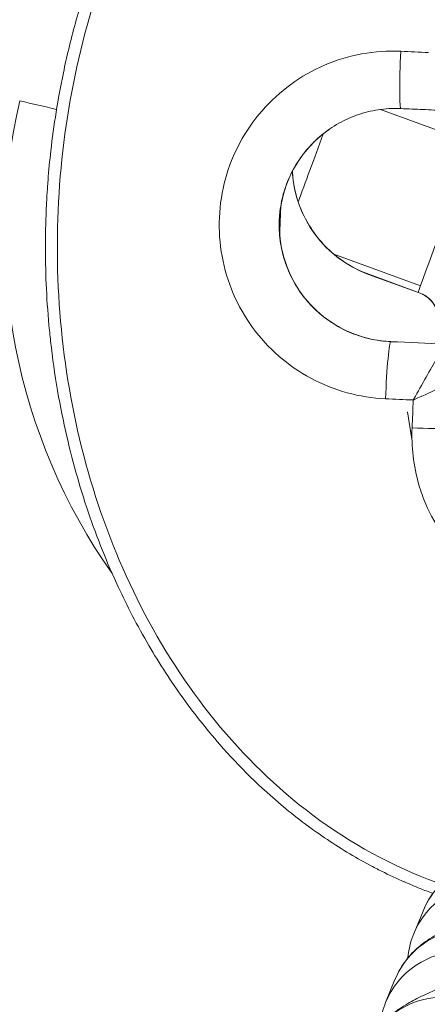
# Model space of a CAD drawing. Units: millimetres. Extents: x 77843 to 90932, y 52045 to 65189.
# Drawn here: x 82627 to 82642, y 56854 to 56890 of the extents above; entities that cross this region are included whole.
import ezdxf

# ---------------------------------------------------------------- set-up
doc = ezdxf.new("R2010")
doc.units = ezdxf.units.MM
doc.header["$MEASUREMENT"] = 0
doc.styles.get("Standard").update_dxf_attribs({"font": 'arial.ttf'})
doc.dimstyles.new('ISO-25', dxfattribs={"dimtxt": 2.5, "dimasz": 2.5, "dimexe": 1.25, "dimexo": 0.625, "dimtad": 1, "dimtxsty": 'Standard', "dimcen": 2.5, "dimadec": 0, "dimazin": 0, "dimtfac": 1, "dimtmove": 0, "dimatfit": 3, "dimfxl": 1, "dimarcsym": 0})

# ---------------------------------------------------------------- blocks, each defined once
blk = doc.blocks.new('*D17')
at = {"color": 0, "lineweight": -2, "transparency": 16777216}
for p, q in [((78421.583, 64544.79), (78300.333, 64544.79)), ((78301.583, 64324.79), (78301.583, 52264.79)), ((78421.583, 52044.79), (78300.333, 52044.79))]:
    blk.add_line(p, q, dxfattribs=at)
at = {"color": 0, "transparency": 16777216}
for points in [[(78264.917, 64324.79), (78338.25, 64324.79), (78301.583, 64544.79)], [(78264.917, 52264.79), (78338.25, 52264.79), (78301.583, 52044.79)]]:
    blk.add_solid(points, dxfattribs=at)
at = {"layer": 'Defpoints', "color": 0, "transparency": 16777216}
for p in [(84682.408, 64544.79), (78301.583, 52044.79), (84682.408, 52044.79)]:
    blk.add_point(p, dxfattribs=at)
at = {"color": 0, "lineweight": 15, "transparency": 16777216, "insert": (78072.883, 58294.79), "char_height": 350, "attachment_point": 5, "rotation": 90}
blk.add_mtext('1250', dxfattribs=at)
blk = doc.blocks.new('1')
at = {"color": 0, "linetype": 'Continuous', "lineweight": 0}
for p, q in [((84204.962, 58270.232), (84207.255, 58267.487)), ((84203.008, 58263.939), (84200.853, 58266.518)), ((84201.579, 58265.248), (84201.585, 58265.248)), ((84202.861, 58263.714), (84201.579, 58265.248)), ((84202.867, 58263.714), (84201.585, 58265.248)), ((84202.867, 58263.714), (84202.861, 58263.714)), ((84201.053, 58262.721), (84201.056, 58262.721)), ((84201.056, 58262.721), (84202.743, 58261.647)), ((84199.949, 58259.262), (84200.302, 58260.198)), ((84191.703, 58244.171), (84190.994, 58243.622)), ((84189.569, 58242.52), (84188.86, 58241.971))]:
    blk.add_line(p, q, dxfattribs=at)
at = {"color": 0, "linetype": 'Continuous', "lineweight": 0, "extrusion": (0, 0, -1)}
for centre, major_axis, ratio, start_param, end_param in [((84209.451, 58262.409), (-13.436, -21.082), 0.8, 2.670097, 4.62588), ((84212.93, 58267.751), (-126.382, 80.545), 0.000273, -1.528088, -1.521318), ((84202.723, 58270.518), (3.07, 2.564), 0.000326, -2.298944, -1.575127), ((84204.841, 58267.973), (0, 4.25), 1, -1.104372, -1.104231), ((84204.841, 58267.973), (0, 4.25), 1, -2.266711, -1.105184), ((84209.489, 58262.409), (0, 11.5), 1, -1.060262, -0.951624), ((84209.461, 58262.409), (0, 11.5), 1, -1.028165, -0.979636), ((84209.461, 58262.409), (0, 11.5), 1, -0.974701, -0.974186), ((84209.489, 58262.409), (0, 11.5), 1, -0.949386, -0.948832), ((84209.461, 58262.409), (0, 11.5), 1, -1.033674, -1.03358), ((84209.489, 58262.409), (0, 11.5), 1, -1.063161, -1.062977), ((84202.094, 58263.072), (0, -1), 1, -2.266711, -0.695915), ((84199.978, 58261.035), (1.075, 1.687), 0.049458, -1.613312, -0.000273), ((84207.242, 58258.825), (-124.697, 79.471), 0.000273, -1.534856, -1.521318), ((84193.539, 58241.798), (-1.836, 2.373), 0.997338, 0, 1.652117), ((84192.829, 58241.249), (-1.836, 2.373), 0.997338, 0, 1.184911), ((84191.405, 58240.147), (-1.836, 2.373), 0.997338, 0, 1.652117), ((84190.695, 58239.598), (-1.836, 2.373), 0.997338, 0, 1.184911), ((84189.271, 58238.496), (-1.836, 2.373), 0.997338, 0, 1.652117)]:
    blk.add_ellipse(centre, major_axis=major_axis, ratio=ratio, start_param=start_param, end_param=end_param, dxfattribs=at)
at = {"color": 0, "linetype": 'Continuous', "lineweight": 0}
for centre, major_axis, ratio, start_param, end_param in [((84209.452, 58262.409), (0, -21.5), 1, -2.321598, -1.480343), ((84193.734, 58277.077), (2.925, -2.729), 0.000347, -1.571168, -1.219117), ((84206.696, 58271.576), (-1.075, -1.687), 0.049458, -1.612765, 0.000273), ((84203.34, 58266.305), (0, 4.25), 1, 0.078305, 2.574189), ((84206.078, 58266.502), (-4.451, -3.718), 0.000326, -1.763763, -0.747831), ((84206.121, 58257.067), (126.382, -80.545), 0.000273, -1.620275, -1.613505), ((84204.184, 58265.813), (-80.545, -126.382), 0.000428, -1.528243, -1.521473), ((84200.828, 58260.502), (-2.038, -1.213), 0.01586, -1.536935, -1.519102), ((84200.829, 58260.496), (-2.36, 0.239), 0.015665, 1.51903, 1.536859), ((84200.284, 58259.654), (1.687, -1.075), 0.049303, -1.613467, -0.000429)]:
    blk.add_ellipse(centre, major_axis=major_axis, ratio=ratio, start_param=start_param, end_param=end_param, dxfattribs=at)
for points, knots in [([(84222.887, 58283.491), (84222.643, 58283.647), (84222.395, 58283.796), (84222.143, 58283.938), (84221.89, 58284.08), (84221.634, 58284.215), (84221.374, 58284.343), (84221.113, 58284.472), (84220.848, 58284.594), (84220.58, 58284.709), (84220.311, 58284.824), (84220.039, 58284.932), (84219.764, 58285.033), (84219.487, 58285.134), (84219.207, 58285.228), (84218.925, 58285.315), (84218.691, 58285.387), (84218.455, 58285.454), (84218.217, 58285.516), (84217.905, 58285.597), (84217.59, 58285.669), (84217.273, 58285.732), (84216.952, 58285.796), (84216.63, 58285.85), (84216.306, 58285.896), (84216.254, 58285.903), (84216.203, 58285.91), (84216.151, 58285.917), (84215.855, 58285.956), (84215.557, 58285.988), (84215.26, 58286.012), (84214.912, 58286.04), (84214.563, 58286.058), (84214.215, 58286.067), (84213.866, 58286.075), (84213.517, 58286.074), (84213.169, 58286.063), (84212.82, 58286.052), (84212.471, 58286.032), (84212.123, 58286.002), (84212.049, 58285.996), (84211.975, 58285.989), (84211.902, 58285.982), (84211.546, 58285.948), (84211.191, 58285.904), (84210.838, 58285.851), (84210.773, 58285.842), (84210.708, 58285.831), (84210.643, 58285.821), (84210.283, 58285.764), (84209.925, 58285.697), (84209.569, 58285.621), (84209.207, 58285.544), (84208.848, 58285.457), (84208.491, 58285.362), (84208.384, 58285.333), (84208.277, 58285.304), (84208.17, 58285.273), (84207.803, 58285.169), (84207.438, 58285.056), (84207.076, 58284.933), (84206.705, 58284.808), (84206.338, 58284.673), (84205.975, 58284.529), (84205.606, 58284.383), (84205.24, 58284.228), (84204.879, 58284.064), (84204.508, 58283.897), (84204.141, 58283.72), (84203.779, 58283.534), (84203.682, 58283.484), (84203.586, 58283.434), (84203.49, 58283.383), (84203.112, 58283.184), (84202.739, 58282.975), (84202.372, 58282.757), (84201.99, 58282.531), (84201.614, 58282.295), (84201.244, 58282.051), (84200.859, 58281.796), (84200.481, 58281.532), (84200.109, 58281.258), (84200.073, 58281.232), (84200.038, 58281.206), (84200.003, 58281.18), (84199.601, 58280.881), (84199.207, 58280.572), (84198.822, 58280.252), (84198.77, 58280.21), (84198.719, 58280.167), (84198.668, 58280.124), (84198.308, 58279.822), (84197.956, 58279.51), (84197.611, 58279.191), (84197.132, 58278.747), (84196.668, 58278.288), (84196.219, 58277.814), (84196.017, 58277.601), (84195.818, 58277.385), (84195.622, 58277.166), (84195.298, 58276.803), (84194.982, 58276.433), (84194.676, 58276.056), (84194.376, 58275.687), (84194.085, 58275.312), (84193.802, 58274.929), (84193.589, 58274.641), (84193.381, 58274.349), (84193.178, 58274.054), (84193.077, 58273.906), (84192.977, 58273.757), (84192.878, 58273.608), (84192.828, 58273.533), (84192.779, 58273.458), (84192.731, 58273.383), (84192.706, 58273.345), (84192.682, 58273.308), (84192.658, 58273.27), (84192.635, 58273.236), (84192.613, 58273.201), (84192.591, 58273.167), (84192.589, 58273.163), (84192.587, 58273.16), (84192.585, 58273.157), (84192.331, 58272.758), (84192.086, 58272.354), (84191.85, 58271.944), (84191.608, 58271.522), (84191.376, 58271.095), (84191.153, 58270.662), (84190.921, 58270.211), (84190.7, 58269.754), (84190.491, 58269.292), (84190.403, 58269.099), (84190.318, 58268.905), (84190.234, 58268.71), (84189.997, 58268.158), (84189.777, 58267.6), (84189.573, 58267.035), (84189.383, 58266.51), (84189.208, 58265.979), (84189.049, 58265.443), (84188.903, 58264.955), (84188.77, 58264.463), (84188.651, 58263.967), (84188.416, 58262.993), (84188.232, 58262.006), (84188.104, 58261.011), (84188.064, 58260.698), (84188.029, 58260.385), (84188, 58260.072), (84187.965, 58259.7), (84187.939, 58259.327), (84187.92, 58258.954), (84187.899, 58258.533), (84187.888, 58258.112), (84187.888, 58257.691), (84187.888, 58257.303), (84187.897, 58256.915), (84187.915, 58256.527), (84187.933, 58256.15), (84187.959, 58255.773), (84187.995, 58255.397), (84188.031, 58255.012), (84188.077, 58254.628), (84188.133, 58254.245), (84188.187, 58253.871), (84188.251, 58253.498), (84188.325, 58253.126), (84188.534, 58252.071), (84188.821, 58251.03), (84189.194, 58250.017), (84189.313, 58249.693), (84189.441, 58249.372), (84189.577, 58249.054), (84189.706, 58248.756), (84189.842, 58248.46), (84189.986, 58248.168), (84190.128, 58247.879), (84190.278, 58247.594), (84190.435, 58247.313), (84190.59, 58247.035), (84190.753, 58246.761), (84190.923, 58246.491), (84190.966, 58246.422), (84191.009, 58246.354), (84191.053, 58246.287), (84191.224, 58246.023), (84191.402, 58245.764), (84191.587, 58245.51), (84191.607, 58245.482), (84191.628, 58245.454), (84191.649, 58245.426), (84191.77, 58245.261), (84191.895, 58245.097), (84192.023, 58244.937), (84192.126, 58244.806), (84192.232, 58244.677), (84192.339, 58244.549)], [-13.609493, -13.609493, -13.609493, -13.609493, -13.526984, -13.526984, -13.526984, -13.444348, -13.444348, -13.444348, -13.361247, -13.361247, -13.361247, -13.277793, -13.277793, -13.277793, -13.193558, -13.193558, -13.193558, -13.123473, -13.123473, -13.123473, -13.031217, -13.031217, -13.031217, -12.937659, -12.937659, -12.937659, -12.922769, -12.922769, -12.922769, -12.83724, -12.83724, -12.83724, -12.737329, -12.737329, -12.737329, -12.637418, -12.637418, -12.637418, -12.53715, -12.53715, -12.53715, -12.515905, -12.515905, -12.515905, -12.413303, -12.413303, -12.413303, -12.394391, -12.394391, -12.394391, -12.289694, -12.289694, -12.289694, -12.183256, -12.183256, -12.183256, -12.151364, -12.151364, -12.151364, -12.041332, -12.041332, -12.041332, -11.92865, -11.92865, -11.92865, -11.8142, -11.8142, -11.8142, -11.696739, -11.696739, -11.696739, -11.665309, -11.665309, -11.665309, -11.541919, -11.541919, -11.541919, -11.413669, -11.413669, -11.413669, -11.280147, -11.280147, -11.280147, -11.267417, -11.267417, -11.267417, -11.122546, -11.122546, -11.122546, -11.103299, -11.103299, -11.103299, -10.967182, -10.967182, -10.967182, -10.778272, -10.778272, -10.778272, -10.6932, -10.6932, -10.6932, -10.552467, -10.552467, -10.552467, -10.414816, -10.414816, -10.414816, -10.310981, -10.310981, -10.310981, -10.259063, -10.259063, -10.259063, -10.233105, -10.233105, -10.233105, -10.220125, -10.220125, -10.220125, -10.20828, -10.20828, -10.20828, -10.207146, -10.207146, -10.207146, -10.070207, -10.070207, -10.070207, -9.929395, -9.929395, -9.929395, -9.782461, -9.782461, -9.782461, -9.721091, -9.721091, -9.721091, -9.547329, -9.547329, -9.547329, -9.38548, -9.38548, -9.38548, -9.237984, -9.237984, -9.237984, -8.947851, -8.947851, -8.947851, -8.856851, -8.856851, -8.856851, -8.748982, -8.748982, -8.748982, -8.627468, -8.627468, -8.627468, -8.515473, -8.515473, -8.515473, -8.406534, -8.406534, -8.406534, -8.295067, -8.295067, -8.295067, -8.186012, -8.186012, -8.186012, -7.876105, -7.876105, -7.876105, -7.776873, -7.776873, -7.776873, -7.683562, -7.683562, -7.683562, -7.591368, -7.591368, -7.591368, -7.500273, -7.500273, -7.500273, -7.477183, -7.477183, -7.477183, -7.387415, -7.387415, -7.387415, -7.377492, -7.377492, -7.377492, -7.318873, -7.318873, -7.318873, -7.271249, -7.271249, -7.271249, -7.271249]), ([(84192.658, 58244.821), (84191.551, 58246.136), (84188.914, 58250.503), (84187.704, 58258.966), (84189.729, 58267.118), (84192.839, 58272.995), (84196.85, 58278.295), (84202.085, 58282.519), (84207.48, 58284.732), (84210.313, 58285.364), (84211.956, 58285.575), (84212.783, 58285.628), (84214.852, 58285.692), (84218.182, 58285.354), (84221.265, 58284.029), (84222.662, 58283.139)], [20.881832, 20.881832, 20.881832, 20.881832, 21.386401, 22.35851, 23.330619, 23.816673, 24.302728, 25.274837, 25.760892, 26.003919, 26.125432, 26.246946, 26.246946, 26.733001, 27.219022, 27.219022, 27.219022, 27.219022]), ([(84201.053, 58262.721), (84200.943, 58262.792), (84200.836, 58262.867), (84200.733, 58262.947), (84200.63, 58263.027), (84200.53, 58263.112), (84200.435, 58263.201), (84200.34, 58263.29), (84200.249, 58263.384), (84200.162, 58263.481), (84200.075, 58263.579), (84199.993, 58263.68), (84199.915, 58263.785), (84199.848, 58263.876), (84199.784, 58263.97), (84199.724, 58264.067), (84199.656, 58264.176), (84199.593, 58264.289), (84199.536, 58264.405), (84199.478, 58264.521), (84199.426, 58264.639), (84199.378, 58264.759), (84199.331, 58264.879), (84199.29, 58265.002), (84199.254, 58265.126), (84199.218, 58265.25), (84199.188, 58265.376), (84199.163, 58265.503), (84199.141, 58265.62), (84199.123, 58265.737), (84199.11, 58265.855), (84199.097, 58265.984), (84199.089, 58266.113), (84199.087, 58266.243), (84199.085, 58266.372), (84199.09, 58266.501), (84199.099, 58266.63), (84199.109, 58266.759), (84199.125, 58266.888), (84199.147, 58267.015), (84199.168, 58267.143), (84199.196, 58267.269), (84199.229, 58267.395), (84199.259, 58267.509), (84199.294, 58267.623), (84199.334, 58267.734), (84199.378, 58267.856), (84199.427, 58267.976), (84199.481, 58268.093), (84199.536, 58268.211), (84199.596, 58268.325), (84199.66, 58268.437), (84199.725, 58268.549), (84199.795, 58268.658), (84199.87, 58268.764), (84199.945, 58268.869), (84200.024, 58268.971), (84200.108, 58269.07), (84200.185, 58269.16), (84200.266, 58269.247), (84200.351, 58269.331), (84200.443, 58269.421), (84200.539, 58269.508), (84200.639, 58269.59), (84200.739, 58269.672), (84200.842, 58269.749), (84200.949, 58269.821), (84201.056, 58269.894), (84201.166, 58269.962), (84201.279, 58270.024), (84201.392, 58270.087), (84201.508, 58270.144), (84201.626, 58270.196), (84201.735, 58270.244), (84201.847, 58270.288), (84201.96, 58270.327), (84202.083, 58270.369), (84202.207, 58270.405), (84202.333, 58270.435), (84202.459, 58270.466), (84202.587, 58270.491), (84202.715, 58270.51), (84202.843, 58270.528), (84202.973, 58270.541), (84203.102, 58270.549), (84203.232, 58270.556), (84203.361, 58270.557), (84203.491, 58270.553), (84203.608, 58270.548), (84203.725, 58270.539), (84203.841, 58270.525), (84203.97, 58270.51), (84204.098, 58270.489), (84204.226, 58270.461), (84204.353, 58270.434), (84204.479, 58270.401), (84204.603, 58270.362), (84204.727, 58270.323), (84204.849, 58270.279), (84204.969, 58270.229), (84205.09, 58270.179), (84205.207, 58270.124), (84205.322, 58270.063), (84205.424, 58270.009), (84205.524, 58269.951), (84205.621, 58269.889)], [-1.964597, -1.964597, -1.964597, -1.964597, -1.906949, -1.906949, -1.906949, -1.849299, -1.849299, -1.849299, -1.791656, -1.791656, -1.791656, -1.734008, -1.734008, -1.734008, -1.683941, -1.683941, -1.683941, -1.626891, -1.626891, -1.626891, -1.569846, -1.569846, -1.569846, -1.512811, -1.512811, -1.512811, -1.455766, -1.455766, -1.455766, -1.403284, -1.403284, -1.403284, -1.346196, -1.346196, -1.346196, -1.289117, -1.289117, -1.289117, -1.232049, -1.232049, -1.232049, -1.174977, -1.174977, -1.174977, -1.122627, -1.122627, -1.122627, -1.065586, -1.065586, -1.065586, -1.008544, -1.008544, -1.008544, -0.951505, -0.951505, -0.951505, -0.894452, -0.894452, -0.894452, -0.84197, -0.84197, -0.84197, -0.785015, -0.785015, -0.785015, -0.728058, -0.728058, -0.728058, -0.671107, -0.671107, -0.671107, -0.614139, -0.614139, -0.614139, -0.561314, -0.561314, -0.561314, -0.504074, -0.504074, -0.504074, -0.446827, -0.446827, -0.446827, -0.389584, -0.389584, -0.389584, -0.332324, -0.332324, -0.332324, -0.280657, -0.280657, -0.280657, -0.22321, -0.22321, -0.22321, -0.165761, -0.165761, -0.165761, -0.108317, -0.108317, -0.108317, -0.050863, -0.050863, -0.050863, 0, 0, 0, 0]), ([(84201.585, 58265.248), (84201.232, 58265.671), (84200.951, 58266.183), (84200.618, 58267.263), (84200.566, 58267.83), (84200.658, 58268.859), (84200.803, 58269.394), (84201.051, 58269.886)], [2.1442162, 2.1442162, 2.1442162, 2.1442162, 2.3092809, 2.3092809, 2.4743456, 2.4743456, 2.6341593, 2.6341593, 2.6341593, 2.6341593]), ([(84207.308, 58268.815), (84207.195, 58268.886), (84207.083, 58268.958), (84206.858, 58269.101), (84206.745, 58269.173), (84206.52, 58269.316), (84206.408, 58269.388), (84206.183, 58269.531), (84206.071, 58269.603), (84205.846, 58269.746), (84205.733, 58269.818), (84205.621, 58269.889)], [0.03551204, 0.03551204, 0.03551204, 0.03551204, 0.03821961, 0.03821961, 0.04092718, 0.04092718, 0.04363475, 0.04363475, 0.04634232, 0.04634232, 0.04904989, 0.04904989, 0.04904989, 0.04904989]), ([(84202.741, 58262.305), (84202.828, 58262.377), (84202.912, 58262.474), (84203.04, 58262.707), (84203.083, 58262.843), (84203.106, 58263.099), (84203.096, 58263.231), (84203.019, 58263.488), (84202.952, 58263.612), (84202.867, 58263.714)], [-0.3742225, -0.3742225, -0.3742225, -0.3742225, -0.3261197, -0.3261197, -0.2780169, -0.2780169, -0.2382261, -0.2382261, -0.1984353, -0.1984353, -0.1984353, -0.1984353]), ([(84202.739, 58261.647), (84202.735, 58261.649), (84202.625, 58261.593), (84201.99, 58261.232), (84201.256, 58260.801), (84200.74, 58260.493)], [-0.1941272, -0.1941272, -0.1941272, -0.1941272, -0.1553017, -0.1164763, -0.0021137, -0.0021137, -0.0021137, -0.0021137]), ([(84200.746, 58260.467), (84201.343, 58260.406), (84202.19, 58260.325), (84202.919, 58260.266), (84203.043, 58260.262), (84203.045, 58260.266)], [0.0021137, 0.0021137, 0.0021137, 0.0021137, 0.1164763, 0.1553017, 0.1941272, 0.1941272, 0.1941272, 0.1941272]), ([(84200.159, 58259.617), (84199.975, 58259.329), (84199.814, 58259.025), (84199.535, 58258.381), (84199.42, 58258.039), (84199.277, 58257.45), (84199.232, 58257.206), (84199.152, 58256.526), (84199.149, 58256.087), (84199.227, 58255.275), (84199.297, 58254.901), (84199.5, 58254.172), (84199.633, 58253.818), (84199.972, 58253.104), (84200.184, 58252.748), (84200.6, 58252.185), (84200.787, 58251.966), (84201.076, 58251.671), (84201.167, 58251.584), (84201.26, 58251.501)], [0, 0, 0, 0, 0.1012325, 0.1012325, 0.2074057, 0.2074057, 0.2806568, 0.2806568, 0.4103654, 0.4103654, 0.5226977, 0.5226977, 0.6344331, 0.6344331, 0.7567791, 0.7567791, 0.8419703, 0.8419703, 0.8791415, 0.8791415, 0.8791415, 0.8791415]), ([(84197.398, 58244.442), (84197.367, 58244.447), (84197.336, 58244.452), (84196.683, 58244.549), (84196.108, 58244.628), (84195.056, 58244.755), (84194.601, 58244.8), (84193.982, 58244.831), (84193.795, 58244.839), (84193.416, 58244.818), (84193.286, 58244.809), (84192.932, 58244.748), (84192.731, 58244.716), (84192.205, 58244.493), (84191.981, 58244.386), (84191.703, 58244.171)], [2.074069, 2.074069, 2.074069, 2.074069, 2.090635, 2.090635, 2.425192, 2.425192, 2.78627, 2.78627, 2.963931, 2.963931, 3.041959, 3.041959, 3.107531, 3.107531, 3.141593, 3.141593, 3.141593, 3.141593]), ([(84195.264, 58242.792), (84195.233, 58242.796), (84195.202, 58242.801), (84194.549, 58242.899), (84193.974, 58242.977), (84192.922, 58243.104), (84192.467, 58243.149), (84191.848, 58243.18), (84191.661, 58243.188), (84191.282, 58243.167), (84191.152, 58243.158), (84190.798, 58243.097), (84190.597, 58243.065), (84190.072, 58242.842), (84189.847, 58242.735), (84189.569, 58242.52)], [2.074069, 2.074069, 2.074069, 2.074069, 2.090635, 2.090635, 2.425192, 2.425192, 2.78627, 2.78627, 2.963931, 2.963931, 3.041959, 3.041959, 3.107531, 3.107531, 3.141593, 3.141593, 3.141593, 3.141593]), ([(84193.13, 58241.141), (84193.099, 58241.145), (84193.068, 58241.15), (84192.415, 58241.248), (84191.84, 58241.326), (84190.788, 58241.453), (84190.333, 58241.499), (84189.714, 58241.53), (84189.527, 58241.537), (84189.148, 58241.516), (84189.018, 58241.507), (84188.664, 58241.446), (84188.463, 58241.414), (84187.938, 58241.192), (84187.713, 58241.084), (84187.435, 58240.869)], [2.074069, 2.074069, 2.074069, 2.074069, 2.090635, 2.090635, 2.425192, 2.425192, 2.78627, 2.78627, 2.963931, 2.963931, 3.041959, 3.041959, 3.107531, 3.107531, 3.141593, 3.141593, 3.141593, 3.141593])]:
    blk.add_open_spline(points, degree=3, knots=knots, dxfattribs=at)
for points in [[(84206.658, 58271.7), (84205.859, 58272.209), (84204.03, 58272.862), (84201.131, 58272.556), (84198.65, 58271.022), (84197.084, 58268.561), (84196.738, 58265.664), (84197.686, 58262.907), (84199.05, 58261.525), (84199.849, 58261.016)], [(84201.052, 58269.889), (84201.052, 58269.889), (84201.052, 58269.889), (84201.053, 58269.89)], [(84190.994, 58243.622), (84190.799, 58243.471), (84190.576, 58243.263), (84190.366, 58242.964)], [(84188.86, 58241.971), (84188.665, 58241.82), (84188.442, 58241.613), (84188.232, 58241.314)]]:
    blk.add_open_spline(points, degree=3, dxfattribs=at)

msp = doc.modelspace()

# ---------------------------------------------------------------- linework, layer by layer
at = {"lineweight": 15}
msp.add_circle((84682.408, 58294.79), 6250, dxfattribs=at)

# ---------------------------------------------------------------- block references
at = {"rotation": 29.99999999999993}
msp.add_blockref('1', (38851.358, -35679.651), dxfattribs=at)

# ---------------------------------------------------------------- dimensions: what is measured, and where the dimension line sits
at = {"lineweight": 15}
dim = msp.add_linear_dim(base=(78301.583, 52044.79), p1=(84682.408, 64544.79), p2=(84682.408, 52044.79), angle=90, text='1250', dimstyle='ISO-25', override={"dimtxt": 350, "dimasz": 220, "dimgap": 50, "dimtad": 3, "dimfxl": 120, "dimfxlon": 1}, dxfattribs=at)
dim.commit()
dim.dimension.update_dxf_attribs({"geometry": '*D17', "text_midpoint": (78301.583, 58294.79), "dimtype": 160})

doc.saveas('drawing.dxf')
